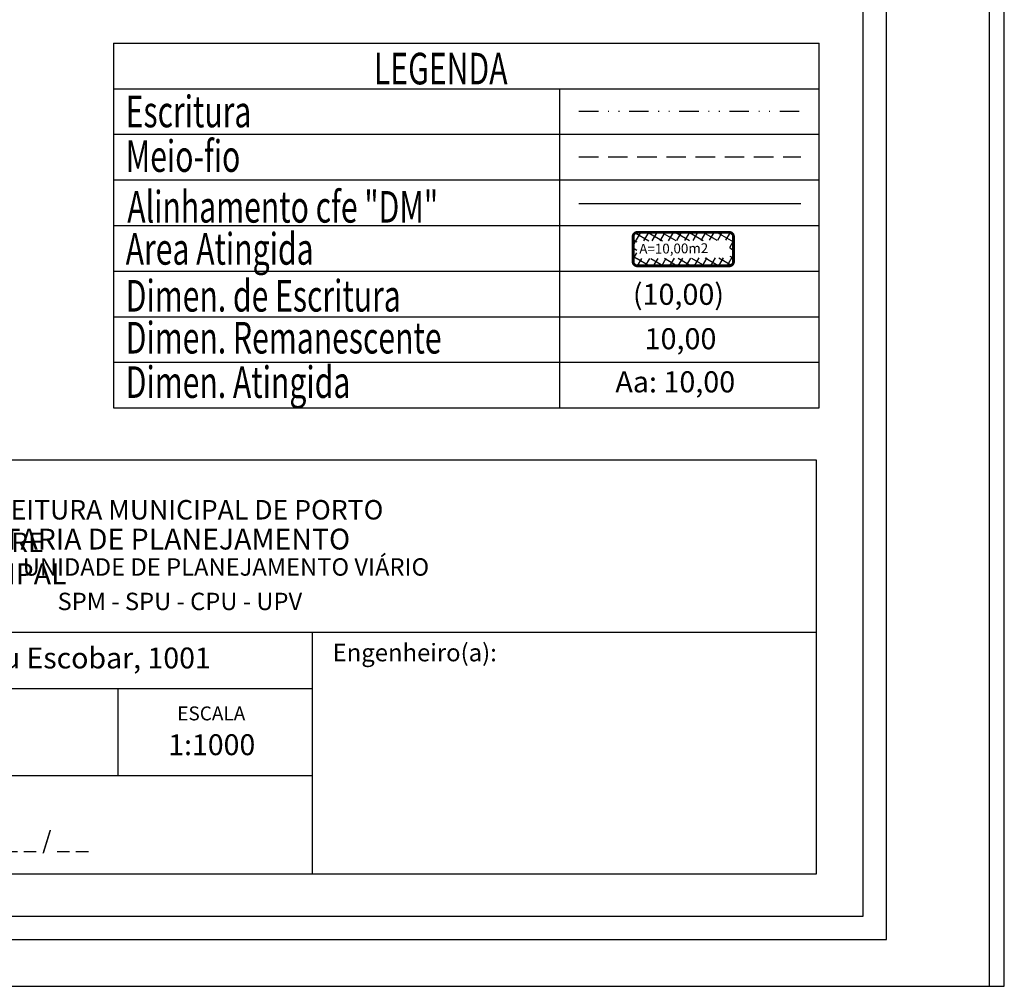
# Model space of a CAD drawing. Extents: x 175843 to 176140, y 1668583 to 1669003.
# Drawn here: x 176014 to 176140, y 1668583 to 1668708 of the extents above; entities that cross this region are included whole.
import ezdxf

# ---------------------------------------------------------------- set-up
doc = ezdxf.new("R2010")
doc.units = 0
doc.header["$LTSCALE"] = 10
doc.header["$MEASUREMENT"] = 0
doc.linetypes.add('DASHED2', pattern=[0.375, 0.25, -0.125])
doc.linetypes.add('DIVIDE2', pattern=[0.625, 0.25, -0.125, 0, -0.125, 0, -0.125])
doc.layers.get('0').update_dxf_attribs({"linetype": 'CONTINUOUS'})
doc.layers.get('DEFPOINTS').update_dxf_attribs({"linetype": 'CONTINUOUS'})
for name, color, linetype in [('AREA_ATINGIDA', 8, 'CONTINUOUS'), ('ESCRITURA', 5, 'CONTINUOUS'), ('PRINT_A4_A3', 7, 'CONTINUOUS'), ('T-DIM', 1, 'CONTINUOUS'), ('T-MFIO-EXI', 7, 'DASHED2'), ('T-TEXTP', 7, 'CONTINUOUS')]:
    doc.layers.add(name, color=color, linetype=linetype)
doc.layers.get('0').off()
doc.styles.add('CITYBLUEPRINT', font='cibt____.pfb', dxfattribs={"height": 2})
doc.styles.add('ITALICC', font='italicc', dxfattribs={"height": 0.2})
doc.styles.add('ROMANT', font='romant', dxfattribs={"height": 0.2})

# ---------------------------------------------------------------- blocks, each defined once
blk = doc.blocks.new('*X31')
at = {"color": 0}
for p, q in [((182062.101, 1674645.722), (182063.051, 1674646.672)), ((182062.647, 1674645.611), (182062.19, 1674646.068)), ((182062.787, 1674646.178), (182062.343, 1674646.622)), ((182063.361, 1674646.311), (182062.982, 1674646.69)), ((182063.39, 1674646.304), (182063.613, 1674646.527)), ((182063.877, 1674645.377), (182064.619, 1674646.118)), ((182064.581, 1674645.798), (182063.936, 1674646.444)), ((182063.957, 1674646.164), (182064.175, 1674646.382)), ((182061.855, 1674644.769), (182062.631, 1674645.545)), ((182062.507, 1674645.044), (182062.045, 1674645.506)), ((182064.436, 1674645.236), (182063.96, 1674645.712)), ((182062.367, 1674644.477), (182061.9, 1674644.944)), ((182063.645, 1674644.438), (182064.433, 1674645.226)), ((182064.291, 1674644.674), (182063.82, 1674645.145)), ((182061.609, 1674643.816), (182062.399, 1674644.606)), ((182062.227, 1674643.91), (182061.755, 1674644.382)), ((182063.413, 1674643.498), (182064.187, 1674644.273)), ((182064.001, 1674643.55), (182063.539, 1674644.012)), ((182064.146, 1674644.112), (182063.68, 1674644.578)), ((182061.363, 1674642.863), (182062.166, 1674643.666)), ((182061.946, 1674642.776), (182061.465, 1674643.258)), ((182062.087, 1674643.343), (182061.61, 1674643.82)), ((182063.18, 1674642.559), (182063.941, 1674643.32)), ((182063.856, 1674642.988), (182063.399, 1674643.445)), ((182061.117, 1674641.91), (182061.934, 1674642.727)), ((182061.806, 1674642.209), (182061.32, 1674642.696)), ((182063.711, 1674642.426), (182063.259, 1674642.878)), ((182061.666, 1674641.642), (182061.175, 1674642.134)), ((182062.948, 1674641.619), (182063.695, 1674642.367)), ((182063.565, 1674641.864), (182063.119, 1674642.311)), ((182060.871, 1674640.957), (182061.702, 1674641.788)), ((182061.526, 1674641.075), (182061.03, 1674641.571)), ((182062.716, 1674640.68), (182063.449, 1674641.413)), ((182063.275, 1674640.74), (182062.839, 1674641.177)), ((182063.42, 1674641.302), (182062.979, 1674641.744)), ((182060.678, 1674640.057), (182061.47, 1674640.848)), ((182061.502, 1674639.685), (182060.74, 1674640.447)), ((182061.386, 1674640.509), (182060.885, 1674641.009)), ((182062.483, 1674639.741), (182063.203, 1674640.46)), ((182063.13, 1674640.178), (182062.698, 1674640.61)), ((182061.114, 1674639.785), (182061.327, 1674639.998)), ((182061.676, 1674639.64), (182061.894, 1674639.858)), ((182062.455, 1674639.439), (182062.083, 1674639.811)), ((182062.238, 1674639.495), (182062.461, 1674639.718)), ((182062.985, 1674639.616), (182062.558, 1674640.043))]:
    blk.add_line(p, q, dxfattribs=at)
blk = doc.blocks.new('a3')
at = {"layer": 'DEFPOINTS'}
blk.add_lwpolyline([(0, 0), (297, 0), (297, 420), (0, 420)], close=True, dxfattribs=at)

msp = doc.modelspace()

# ---------------------------------------------------------------- linework, layer by layer
at = {"layer": 'ESCRITURA', "linetype": 'DIVIDE2'}
msp.add_line((176085.387, 1668695.819), (176113.897, 1668695.819), dxfattribs=at)
at = {"layer": 'PRINT_A4_A3'}
for p, q in [((175951.459, 1668650.994), (176115.878, 1668650.994)), ((176115.878, 1668650.994), (176115.878, 1668597.719)), ((176051.173, 1668610.342), (175951.459, 1668610.342)), ((176115.878, 1668597.719), (175951.459, 1668597.719))]:
    msp.add_line(p, q, dxfattribs=at)
at = {"layer": 'T-DIM', "color": 1}
for p, q in [((176121.908, 1668592.278), (176121.908, 1668987.043)), ((175859.087, 1668592.278), (176121.908, 1668592.278))]:
    msp.add_line(p, q, dxfattribs=at)
at = {"layer": 'T-MFIO-EXI'}
msp.add_line((176085.387, 1668689.954), (176113.897, 1668689.954), dxfattribs=at)
msp.add_arc((175867.972, 1668831.926), 190, 311.37535, 8.07903, dxfattribs=at)
at = {"layer": 'T-TEXTP'}
for p, q in [((176138.138, 1668583.278), (176138.138, 1669003.273)), ((176124.908, 1668589.278), (176124.908, 1668990.043)), ((176025.579, 1668704.566), (176025.579, 1668657.656)), ((176025.579, 1668704.566), (176116.26, 1668704.566)), ((176116.26, 1668657.656), (176116.26, 1668704.566)), ((176025.579, 1668698.702), (176116.26, 1668698.702)), ((176082.917, 1668657.656), (176082.917, 1668698.702)), ((176025.579, 1668692.838), (176116.26, 1668692.838)), ((176025.579, 1668686.975), (176116.26, 1668686.975)), ((176025.579, 1668681.111), (176116.26, 1668681.111)), ((176025.579, 1668675.247), (176116.26, 1668675.247)), ((176025.579, 1668669.384), (176116.26, 1668669.384)), ((176025.579, 1668663.52), (176116.26, 1668663.52)), ((176025.579, 1668657.656), (176116.26, 1668657.656)), ((175951.459, 1668628.82), (176115.878, 1668628.82)), ((176051.173, 1668597.719), (176051.173, 1668628.82)), ((176051.173, 1668621.529), (175951.459, 1668621.529)), ((176026.173, 1668610.342), (176026.173, 1668621.529)), ((175856.087, 1668589.278), (176124.908, 1668589.278)), ((175842.857, 1668583.278), (176138.138, 1668583.278))]:
    msp.add_line(p, q, dxfattribs=at)
at = {"layer": 'T-TEXTP', "color": 6}
msp.add_line((176085.387, 1668683.949), (176113.897, 1668683.949), dxfattribs=at)
at = {"layer": 'T-TEXTP', "const_width": 0.361}
msp.add_lwpolyline([(176092.351, 1668679.68), (176092.351, 1668676.465, 0.4142136), (176092.892, 1668675.923), (176104.714, 1668675.923, 0.4142136), (176105.255, 1668676.465), (176105.255, 1668679.68, 0.4142136), (176104.714, 1668680.221), (176092.892, 1668680.221, 0.4142136)], format="xyb", close=True, dxfattribs=at)

# ---------------------------------------------------------------- block references
msp.add_blockref('a3', (175843.053, 1668583.278))
at = {"layer": 'AREA_ATINGIDA', "xscale": 1.804200513279919, "yscale": 1.804200513288379, "zscale": 1.804200513298097, "rotation": 284.4722266090212}
msp.add_blockref('*X31', (-2831511.043, 1231654.545), dxfattribs=at)

# ---------------------------------------------------------------- texts
at = {"layer": 'T-DIM', "color": 7, "style": 'CITYBLUEPRINT', "width": 0.7}
for s, height, p in [('LEGENDA', 4.0595, (176059.051, 1668699.257)), ('Escritura', 4.0595, (176027.148, 1668693.736)), ('Meio-fio', 4.0595, (176027.148, 1668688.006)), ('Alinhamento cfe "DM"', 4.05945, (176027.352, 1668681.481)), ('Area Atingida', 4.05945, (176027.148, 1668676.073)), ('Dimen. de Escritura', 4.05945, (176027.148, 1668670.04)), ('Dimen. Remanescente', 4.05945, (176027.148, 1668664.65)), ('Dimen. Atingida', 4.05945, (176027.148, 1668658.941))]:
    msp.add_text(s, height=height, dxfattribs=at).set_placement(p)
at = {"layer": 'T-TEXTP', "style": 'ROMANT'}
msp.add_text('A=10,00m2', height=1.2629, rotation=0.58361, dxfattribs=at).set_placement((176093.15, 1668677.475))
at = {"layer": 'T-TEXTP', "color": 5, "style": 'ITALICC'}
msp.add_text('(10,00)', height=2.7063, dxfattribs=at).set_placement((176092.321, 1668670.91))
at = {"layer": 'T-TEXTP', "style": 'ITALICC'}
msp.add_text('10,00', height=2.7063, dxfattribs=at).set_placement((176093.832, 1668665.196))
at = {"layer": 'T-TEXTP', "color": 7, "style": 'ITALICC'}
msp.add_text('Aa: 10,00', height=2.7063, dxfattribs=at).set_placement((176090.07, 1668659.653))
at = {"layer": 'T-TEXTP', "attachment_point": 1}
for s, insert, char_height in [('{\\fArial|b0|i0|c0|p34;\\H1.12x;PREFEITURA MUNICIPAL DE PORTO ALEGRE}', (176004.126, 1668645.81), 2.23755), ('{\\fArial|b1|i0|c0|p34;\\H1.034x;SECRETARIA DE PLANEJAMENTO MUNICIPAL}', (176000.271, 1668642.129), 2.59556), ('{\\fArial|b0|i0|c0|p34;UNIDADE DE PLANEJAMENTO VIÁRIO}', (176013.915, 1668638.32), 2.23755), ('{\\fArial|b0|i0|c0|p34;SPM - SPU - CPU - UPV}', (176018.391, 1668633.89), 2.23755), ('{\\fArial|b0|i0|c0|p34;Engenheiro(a):}', (176053.741, 1668627.319), 2.25), ('{\\fArial|b0|i0|c0|p34;Arquivo: 577/upv/art.51/Wenceslau Escobar, 1001}', (175953.289, 1668626.842), 2.68506), ('{\\fArial|b0|i0|c0|p34;ESCALA}', (176033.772, 1668619.267), 1.79004), ('{\\fArial|b0|i0|c0|p34;1:1000}', (176032.614, 1668615.686), 2.68506), ('{\\fArial|b0|i0|c0|p34;_ _ / _ _ / _ _}', (176004.901, 1668603.173), 2.25)]:
    msp.add_mtext(s, dxfattribs=dict(at, insert=insert, char_height=char_height))

doc.saveas('drawing.dxf')
